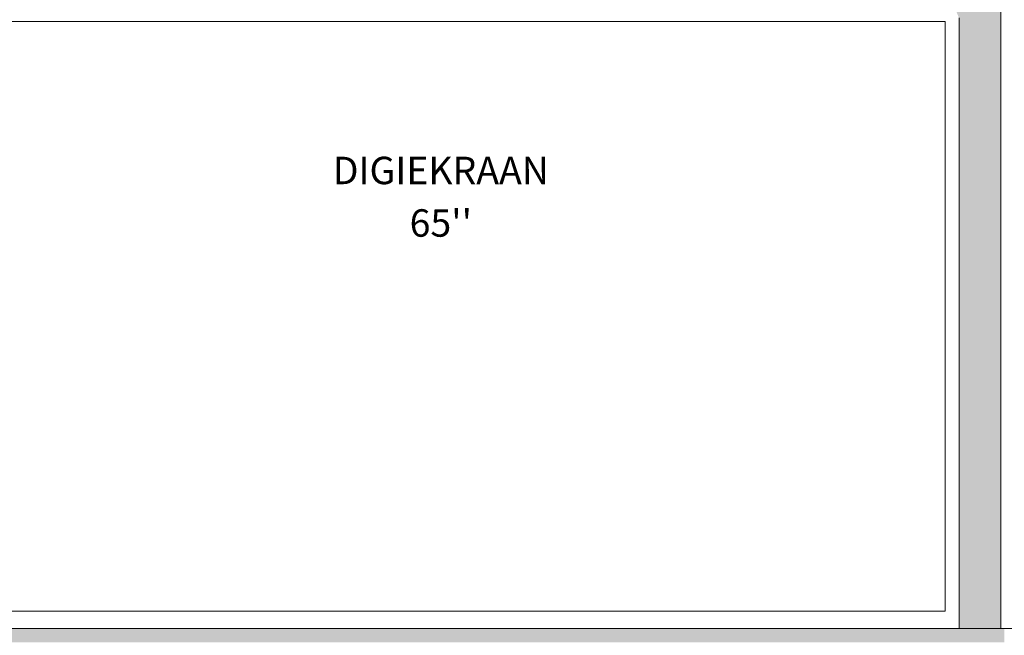
# Model space of a CAD drawing. Units: millimetres. Extents: x 421 to 25227, y -141 to 3214.
# Drawn here: x 1894 to 3330, y 840 to 1738 of the extents above; entities that cross this region are included whole.
import ezdxf

# ---------------------------------------------------------------- set-up
doc = ezdxf.new("R2010")
doc.units = ezdxf.units.MM
doc.header["$MEASUREMENT"] = 0
doc.linetypes.add('Wipeout_Contour', pattern=[1000, 0, -1000])
for name, color, linetype, lineweight, true_color in [('A_HEV 1_1_0_Pen_No__245', 7, 'Continuous', 13, 0x474874), ('A_HEV 1_1_SA - SISUSTUS - 3D erimööbel_Pen_No__87', 7, 'Continuous', 9, 0x8a8a8a), ('A_HEV 1_1_SA - SISUSTUS - erimööbel tehnoloogia_Pen_No__87', 7, 'Continuous', 9, 0x8a8a8a), ('A_HEV 1_1_SA - SISUSTUS - erimööbel_Pen_No__87', 7, 'Continuous', 9, 0x8a8a8a)]:
    doc.layers.add(name, color=color, linetype=linetype, lineweight=lineweight, true_color=true_color)
for name, color, linetype in [('A_HEV 1_1_New_SA - SISUSTUS - erimööbel', 7, 'Continuous'), ('A_HEV 1_1_SA - SISUSTUS - 3D erimööbel', 7, 'Continuous'), ('A_HEV 1_1_SA - SISUSTUS - erimööbel', 7, 'Continuous'), ('A_HEV 1_1_SA - SISUSTUS - erimööbel tehnoloogia', 7, 'Continuous')]:
    doc.layers.add(name, color=color, linetype=linetype)
doc.styles.add('GENERATED_STYLE_2', font='txt')

msp = doc.modelspace()

# ---------------------------------------------------------------- linework, layer by layer
at = {"layer": 'A_HEV 1_1_SA - SISUSTUS - erimööbel tehnoloogia_Pen_No__87', "color": 252, "linetype": 'Continuous', "lineweight": 9, "true_color": 0x8a8a8a}
msp.add_line((3263.5, 1740), (3263.5, 850), dxfattribs=at)

# ---------------------------------------------------------------- wipeouts: each hides what was drawn before it
at = {"color": 254, "linetype": 'Wipeout_Contour', "lineweight": 0, "ltscale": 53392.399174}
msp.add_wipeout([(5074.5, 2300), (3324.5, 2300), (3324.5, 850), (4056.2, 850), (4026.3, 870), (3344.5, 870), (3344.5, 2280), (5054.5, 2280), (5054.5, 870), (4295.3, 870), (4295.3, 850), (5074.5, 850)], dxfattribs=at).dxf.layer = 'A_HEV 1_1_SA - SISUSTUS - erimööbel'
at = {"color": 254, "linetype": 'Wipeout_Contour', "lineweight": 0, "ltscale": 11483.317907}
msp.add_wipeout([(3243.5, 1735), (1765.5, 1735), (1765.5, 875), (3243.5, 875)], dxfattribs=at).dxf.layer = 'A_HEV 1_1_SA - SISUSTUS - erimööbel tehnoloogia'

# ---------------------------------------------------------------- next in the draw order: hatches: boundary and pattern name
at = {"layer": 'A_HEV 1_1_New_SA - SISUSTUS - erimööbel', "linetype": 'Continuous', "lineweight": 0, "true_color": 0xffffff}
msp.add_hatch(color=7, dxfattribs=at).paths.add_polyline_path([(3324.5, 2300), (2505.5, 2300), (2505.5, 1755), (3248.5, 1755), (3259.1, 1750.6), (3263.5, 1740), (3263.5, 850), (3324.5, 850)])
at = {"layer": 'A_HEV 1_1_SA - SISUSTUS - 3D erimööbel', "linetype": 'Continuous', "lineweight": 0, "true_color": 0xffffff}
msp.add_hatch(color=7, dxfattribs=at).paths.add_polyline_path([(1679.5, 850), (1679.5, 830), (3329.5, 830), (3329.5, 850)])

# ---------------------------------------------------------------- next in the draw order: linework, layer by layer
at = {"layer": 'A_HEV 1_1_SA - SISUSTUS - 3D erimööbel_Pen_No__87', "color": 252, "linetype": 'Continuous', "lineweight": 9, "true_color": 0x8a8a8a}
msp.add_line((1679.5, 850), (3324.5, 850), dxfattribs=at)
at = {"layer": 'A_HEV 1_1_SA - SISUSTUS - erimööbel tehnoloogia_Pen_No__87', "color": 252, "linetype": 'Continuous', "lineweight": 9, "true_color": 0x8a8a8a}
for p, q in [((3243.5, 1735), (1765.5, 1735)), ((3243.5, 875), (3243.5, 1735)), ((1765.5, 875), (3243.5, 875))]:
    msp.add_line(p, q, dxfattribs=at)
at = {"layer": 'A_HEV 1_1_SA - SISUSTUS - erimööbel_Pen_No__87', "color": 252, "linetype": 'Continuous', "lineweight": 9, "true_color": 0x8a8a8a}
for p, q in [((3324.5, 2300), (3324.5, 850)), ((3324.5, 850), (4056.2, 850))]:
    msp.add_line(p, q, dxfattribs=at)

# ---------------------------------------------------------------- next in the draw order: texts
at = {"layer": 'A_HEV 1_1_0_Pen_No__245', "color": 167, "linetype": 'Continuous', "lineweight": 13, "true_color": 0x474874, "insert": (2508.2, 1479.4), "char_height": 40, "attachment_point": 5, "line_spacing_factor": 1.148465, "style": 'GENERATED_STYLE_2'}
msp.add_mtext("\\A1;{\\pqc;\\fOpen Sans|b0|i0|c0|p0;\\W1.000000;DIGIEKRAAN\\P\\pqc;\\fOpen Sans|b0|i0|c0|p0;\\W1.000000;65''}", dxfattribs=at)

doc.saveas('drawing.dxf')
